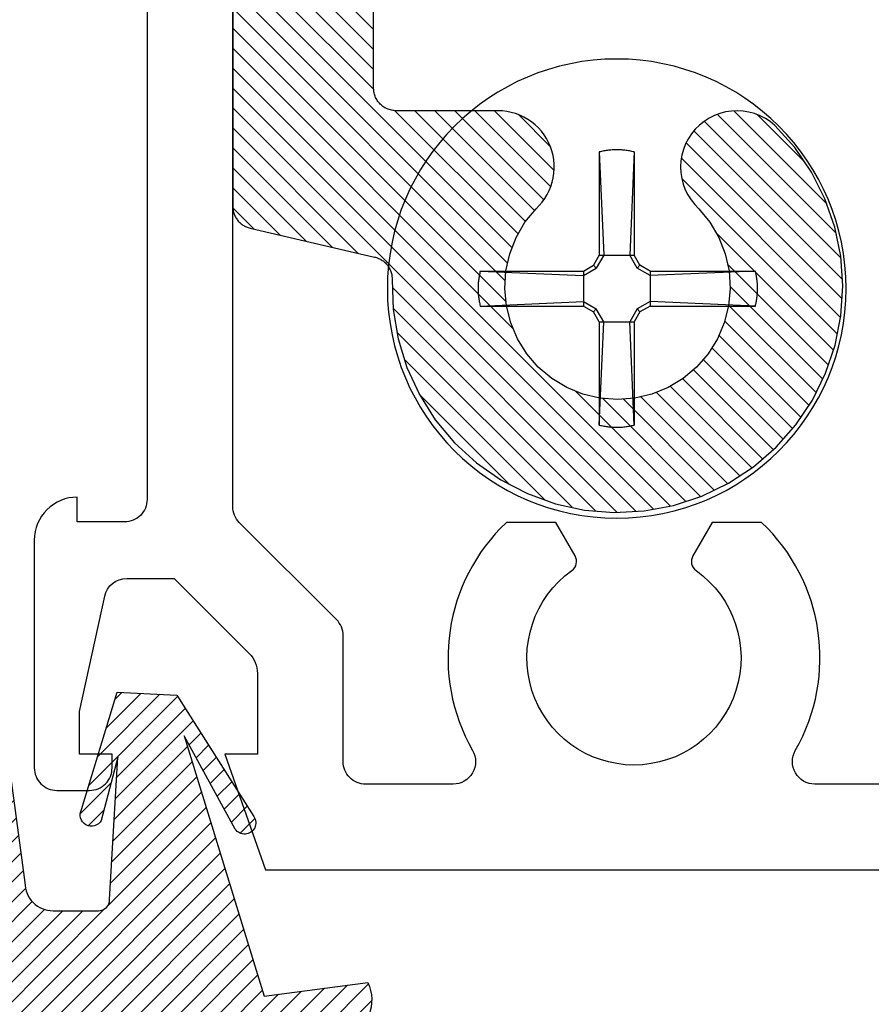
# Model space of a CAD drawing. Units: inches. Extents: x -0.3 to 70, y 0 to 43.6.
# Drawn here: x 42.7 to 43.5, y 30.1 to 31 of the extents above; entities that cross this region are included whole.
import ezdxf

# ---------------------------------------------------------------- set-up
doc = ezdxf.new("R2010")
doc.units = ezdxf.units.IN
doc.header["$LTSCALE"] = 0.5
doc.header["$MEASUREMENT"] = 0
doc.layers.add('Arcadia-Profile', color=5, linetype='Continuous')
doc.layers.add('Arcadia-Shade', color=8, linetype='Continuous')

# ---------------------------------------------------------------- blocks, each defined once
blk = doc.blocks.new('#12-SCREWHEAD')
at = {"layer": 'Arcadia-Profile'}
for points in [[(-0.01039, 0.12215, 0), (-0.00936, 0.12231, 0)], [(-0.00936, 0.12231, 0), (-0.00833, 0.12245, 0)], [(-0.00833, 0.12245, 0), (-0.00729, 0.12258, 0)], [(-0.00729, 0.12258, 0), (-0.00625, 0.12269, 0)], [(-0.00625, 0.12269, 0), (-0.00521, 0.12279, 0)], [(-0.00521, 0.12279, 0), (-0.00417, 0.12286, 0)], [(-0.00417, 0.12286, 0), (-0.00313, 0.12292, 0)], [(-0.00313, 0.12292, 0), (-0.00209, 0.12297, 0)], [(-0.00209, 0.12297, 0), (-0.00104, 0.12299, 0)], [(-0.00104, 0.12299, 0), (0, 0.123, 0)], [(0, 0.123, 0), (0.00104, 0.12299, 0)], [(0.00104, 0.12299, 0), (0.00209, 0.12297, 0)], [(0.00209, 0.12297, 0), (0.00313, 0.12292, 0)], [(0.00313, 0.12292, 0), (0.00417, 0.12286, 0)], [(0.00417, 0.12286, 0), (0.00521, 0.12279, 0)], [(0.00521, 0.12279, 0), (0.00625, 0.12269, 0)], [(0.00625, 0.12269, 0), (0.00729, 0.12258, 0)], [(0.00729, 0.12258, 0), (0.00833, 0.12245, 0)], [(0.00833, 0.12245, 0), (0.00936, 0.12231, 0)], [(0.00936, 0.12231, 0), (0.01039, 0.12215, 0)], [(-0.0155, 0.12109, 0), (-0.01449, 0.12133, 0)], [(-0.0155, 0.12109, 0), (-0.0155, 0.02952, 0)], [(-0.0155, 0.12109, 0), (-0.01152, 0.02952, 0)], [(-0.01449, 0.12133, 0), (-0.01347, 0.12156, 0)], [(-0.01347, 0.12156, 0), (-0.01244, 0.12178, 0)], [(-0.01244, 0.12178, 0), (-0.01142, 0.12197, 0)], [(-0.01142, 0.12197, 0), (-0.01039, 0.12215, 0)], [(0.01039, 0.12215, 0), (0.01142, 0.12197, 0)], [(0.01142, 0.12197, 0), (0.01245, 0.12178, 0)], [(0.0155, 0.12109, 0), (0.01152, 0.02952, 0)], [(0.01245, 0.12178, 0), (0.01347, 0.12156, 0)], [(0.01347, 0.12156, 0), (0.01449, 0.12133, 0)], [(0.01449, 0.12133, 0), (0.0155, 0.12109, 0)], [(0.0155, 0.12109, 0), (0.0155, 0.02952, 0)], [(-0.02063, 0.02063, 0), (-0.0155, 0.02952, 0)], [(-0.01811, 0.01811, 0), (-0.01152, 0.02952, 0)], [(0.0155, 0.02952, 0), (-0.0155, 0.02952, 0)], [(0.01152, 0.02952, 0), (0.01811, 0.01811, 0)], [(0.0155, 0.02952, 0), (0.02063, 0.02063, 0)], [(-0.02952, 0.0155, 0), (-0.02063, 0.02063, 0)], [(-0.02952, 0.01152, 0), (-0.01811, 0.01811, 0)], [(-0.01811, 0.01811, 0), (-0.02063, 0.02063, 0)], [(0.01811, 0.01811, 0), (0.02063, 0.02063, 0)], [(0.02952, 0.01152, 0), (0.01811, 0.01811, 0)], [(0.02952, 0.0155, 0), (0.02063, 0.02063, 0)], [(-0.12436, 0.00833, 0), (-0.12429, 0.00884, 0)], [(-0.12429, 0.00884, 0), (-0.12422, 0.00936, 0)], [(-0.12422, 0.00936, 0), (-0.12414, 0.00988, 0)], [(-0.12414, 0.00988, 0), (-0.12406, 0.01039, 0)], [(-0.12406, 0.01039, 0), (-0.12397, 0.01091, 0)], [(-0.12397, 0.01091, 0), (-0.12388, 0.01142, 0)], [(-0.12388, 0.01142, 0), (-0.12378, 0.01193, 0)], [(-0.12378, 0.01193, 0), (-0.12368, 0.01245, 0)], [(-0.12368, 0.01245, 0), (-0.12358, 0.01296, 0)], [(-0.12358, 0.01296, 0), (-0.12347, 0.01347, 0)], [(-0.12347, 0.01347, 0), (-0.12336, 0.01398, 0)], [(-0.12336, 0.01398, 0), (-0.12324, 0.01449, 0)], [(-0.12324, 0.01449, 0), (-0.12312, 0.01499, 0)], [(-0.12312, 0.01499, 0), (-0.123, 0.0155, 0)], [(-0.02952, 0.0155, 0), (-0.123, 0.0155, 0)], [(-0.123, 0.0155, 0), (-0.02952, 0.01152, 0)], [(-0.02952, 0.0155, 0), (-0.02952, -0.0155, 0)], [(0.12109, 0.0155, 0), (0.02952, 0.0155, 0)], [(0.12109, 0.0155, 0), (0.02952, 0.01152, 0)], [(0.02952, 0.0155, 0), (0.02952, -0.0155, 0)], [(0.12109, 0.0155, 0), (0.12134, 0.01449, 0)], [(0.12134, 0.01449, 0), (0.12156, 0.01347, 0)], [(0.12156, 0.01347, 0), (0.12178, 0.01244, 0)], [(0.12178, 0.01244, 0), (0.12197, 0.01142, 0)], [(0.12197, 0.01142, 0), (0.12215, 0.01039, 0)], [(0.12215, 0.01039, 0), (0.12231, 0.00936, 0)], [(0.12231, 0.00936, 0), (0.12245, 0.00833, 0)], [(-0.12491, 0.00052, 0), (-0.1249, 0.00104, 0)], [(-0.12491, 0, 0), (-0.12491, 0.00052, 0)], [(-0.12491, -0.00052, 0), (-0.12491, 0, 0)], [(-0.1249, 0.00104, 0), (-0.12489, 0.00157, 0)], [(-0.12489, 0.00157, 0), (-0.12488, 0.00209, 0)], [(-0.12488, 0.00209, 0), (-0.12486, 0.00261, 0)], [(-0.12486, 0.00261, 0), (-0.12483, 0.00313, 0)], [(-0.12483, 0.00313, 0), (-0.12481, 0.00365, 0)], [(-0.12481, 0.00365, 0), (-0.12477, 0.00417, 0)], [(-0.12477, 0.00417, 0), (-0.12474, 0.00469, 0)], [(-0.12474, 0.00469, 0), (-0.1247, 0.00521, 0)], [(-0.1247, 0.00521, 0), (-0.12465, 0.00573, 0)], [(-0.12465, 0.00573, 0), (-0.1246, 0.00625, 0)], [(-0.1246, 0.00625, 0), (-0.12455, 0.00677, 0)], [(-0.12455, 0.00677, 0), (-0.12449, 0.00729, 0)], [(-0.12449, 0.00729, 0), (-0.12443, 0.00781, 0)], [(-0.12443, 0.00781, 0), (-0.12436, 0.00833, 0)], [(0.12245, 0.00833, 0), (0.12258, 0.00729, 0)], [(0.12258, 0.00729, 0), (0.12269, 0.00625, 0)], [(0.12269, 0.00625, 0), (0.12279, 0.00521, 0)], [(0.12279, 0.00521, 0), (0.12286, 0.00417, 0)], [(0.12286, 0.00417, 0), (0.12292, 0.00313, 0)], [(0.12292, 0.00313, 0), (0.12297, 0.00209, 0)], [(0.12297, 0.00209, 0), (0.12299, 0.00104, 0)], [(0.12299, 0.00104, 0), (0.123, 0, 0)], [(-0.1249, -0.00104, 0), (-0.12491, -0.00052, 0)], [(-0.12489, -0.00156, 0), (-0.1249, -0.00104, 0)], [(-0.12488, -0.00209, 0), (-0.12489, -0.00156, 0)], [(-0.12486, -0.00261, 0), (-0.12488, -0.00209, 0)], [(-0.12483, -0.00313, 0), (-0.12486, -0.00261, 0)], [(-0.12481, -0.00365, 0), (-0.12483, -0.00313, 0)], [(-0.12477, -0.00417, 0), (-0.12481, -0.00365, 0)], [(-0.12474, -0.00469, 0), (-0.12477, -0.00417, 0)], [(-0.1247, -0.00521, 0), (-0.12474, -0.00469, 0)], [(-0.12465, -0.00573, 0), (-0.1247, -0.00521, 0)], [(-0.1246, -0.00625, 0), (-0.12465, -0.00573, 0)], [(-0.12455, -0.00677, 0), (-0.1246, -0.00625, 0)], [(-0.12449, -0.00729, 0), (-0.12455, -0.00677, 0)], [(-0.12443, -0.00781, 0), (-0.12449, -0.00729, 0)], [(-0.12436, -0.00833, 0), (-0.12443, -0.00781, 0)], [(-0.12429, -0.00884, 0), (-0.12436, -0.00833, 0)], [(0.12245, -0.00833, 0), (0.12231, -0.00936, 0)], [(0.12258, -0.00729, 0), (0.12245, -0.00833, 0)], [(0.12269, -0.00625, 0), (0.12258, -0.00729, 0)], [(0.12279, -0.00521, 0), (0.12269, -0.00625, 0)], [(0.12286, -0.00417, 0), (0.12279, -0.00521, 0)], [(0.12292, -0.00313, 0), (0.12286, -0.00417, 0)], [(0.12297, -0.00209, 0), (0.12292, -0.00313, 0)], [(0.12299, -0.00104, 0), (0.12297, -0.00209, 0)], [(0.123, 0, 0), (0.12299, -0.00104, 0)], [(-0.12422, -0.00936, 0), (-0.12429, -0.00884, 0)], [(-0.12414, -0.00988, 0), (-0.12422, -0.00936, 0)], [(-0.12406, -0.01039, 0), (-0.12414, -0.00988, 0)], [(-0.12397, -0.01091, 0), (-0.12406, -0.01039, 0)], [(-0.12388, -0.01142, 0), (-0.12397, -0.01091, 0)], [(-0.12378, -0.01193, 0), (-0.12388, -0.01142, 0)], [(-0.12368, -0.01244, 0), (-0.12378, -0.01193, 0)], [(-0.12358, -0.01296, 0), (-0.12368, -0.01244, 0)], [(-0.12347, -0.01347, 0), (-0.12358, -0.01296, 0)], [(-0.12336, -0.01398, 0), (-0.12347, -0.01347, 0)], [(-0.12324, -0.01449, 0), (-0.12336, -0.01398, 0)], [(-0.12312, -0.01499, 0), (-0.12324, -0.01449, 0)], [(-0.123, -0.0155, 0), (-0.12312, -0.01499, 0)], [(-0.123, -0.0155, 0), (-0.02952, -0.01152, 0)], [(-0.02952, -0.0155, 0), (-0.123, -0.0155, 0)], [(-0.02952, -0.01152, 0), (-0.01811, -0.01811, 0)], [(-0.02952, -0.0155, 0), (-0.02063, -0.02063, 0)], [(0.02952, -0.01152, 0), (0.01811, -0.01811, 0)], [(0.02952, -0.0155, 0), (0.02063, -0.02063, 0)], [(0.12109, -0.0155, 0), (0.02952, -0.01152, 0)], [(0.12109, -0.0155, 0), (0.02952, -0.0155, 0)], [(0.12133, -0.01449, 0), (0.12109, -0.0155, 0)], [(0.12156, -0.01347, 0), (0.12133, -0.01449, 0)], [(0.12178, -0.01245, 0), (0.12156, -0.01347, 0)], [(0.12197, -0.01142, 0), (0.12178, -0.01245, 0)], [(0.12215, -0.01039, 0), (0.12197, -0.01142, 0)], [(0.12231, -0.00936, 0), (0.12215, -0.01039, 0)], [(-0.01811, -0.01811, 0), (-0.02063, -0.02063, 0)], [(-0.02063, -0.02063, 0), (-0.0155, -0.02952, 0)], [(-0.01811, -0.01811, 0), (-0.01152, -0.02952, 0)], [(0.01152, -0.02952, 0), (0.01811, -0.01811, 0)], [(0.0155, -0.02952, 0), (0.02063, -0.02063, 0)], [(0.01811, -0.01811, 0), (0.02063, -0.02063, 0)], [(-0.0155, -0.02952, 0), (-0.0155, -0.12109, 0)], [(-0.0155, -0.12109, 0), (-0.01152, -0.02952, 0)], [(0.01551, -0.02952, 0), (-0.0155, -0.02952, 0)], [(0.0155, -0.12109, 0), (0.01152, -0.02952, 0)], [(0.0155, -0.02952, 0), (0.0155, -0.12109, 0)], [(-0.01449, -0.12133, 0), (-0.0155, -0.12109, 0)], [(-0.01347, -0.12156, 0), (-0.01449, -0.12133, 0)], [(-0.01244, -0.12178, 0), (-0.01347, -0.12156, 0)], [(-0.01142, -0.12197, 0), (-0.01244, -0.12178, 0)], [(-0.01039, -0.12215, 0), (-0.01142, -0.12197, 0)], [(-0.00936, -0.12231, 0), (-0.01039, -0.12215, 0)], [(0.01039, -0.12215, 0), (0.00936, -0.12231, 0)], [(0.01142, -0.12197, 0), (0.01039, -0.12215, 0)], [(0.01245, -0.12178, 0), (0.01142, -0.12197, 0)], [(0.01347, -0.12156, 0), (0.01245, -0.12178, 0)], [(0.01449, -0.12133, 0), (0.01347, -0.12156, 0)], [(0.0155, -0.12109, 0), (0.01449, -0.12133, 0)], [(-0.00833, -0.12245, 0), (-0.00936, -0.12231, 0)], [(-0.00729, -0.12258, 0), (-0.00833, -0.12245, 0)], [(-0.00625, -0.12269, 0), (-0.00729, -0.12258, 0)], [(-0.00521, -0.12279, 0), (-0.00625, -0.12269, 0)], [(-0.00417, -0.12286, 0), (-0.00521, -0.12279, 0)], [(-0.00313, -0.12292, 0), (-0.00417, -0.12286, 0)], [(-0.00209, -0.12297, 0), (-0.00313, -0.12292, 0)], [(-0.00104, -0.12299, 0), (-0.00209, -0.12297, 0)], [(0, -0.123, 0), (-0.00104, -0.12299, 0)], [(0.00104, -0.12299, 0), (0, -0.123, 0)], [(0.00209, -0.12297, 0), (0.00104, -0.12299, 0)], [(0.00313, -0.12292, 0), (0.00209, -0.12297, 0)], [(0.00417, -0.12286, 0), (0.00313, -0.12292, 0)], [(0.00521, -0.12279, 0), (0.00417, -0.12286, 0)], [(0.00625, -0.12269, 0), (0.00521, -0.12279, 0)], [(0.00729, -0.12258, 0), (0.00625, -0.12269, 0)], [(0.00833, -0.12245, 0), (0.00729, -0.12258, 0)], [(0.00936, -0.12231, 0), (0.00833, -0.12245, 0)]]:
    blk.add_polyline3d(points, dxfattribs=at)
blk.add_circle((0, 0), 0.2035, dxfattribs=at)
blk = doc.blocks.new('CLIP TG302')
at = {"layer": 'Arcadia-Shade', "lineweight": -3}
h = blk.add_hatch(dxfattribs=at)
h.set_pattern_fill('ANSI31', color=256, scale=0.1, style=0)
h.set_pattern_definition([(45, (-30.45878, 111.71703), (-0.0088388348, 0.0088388348), [])])
h.paths.add_polyline_path([(0.42455, 0.49944), (0.42455, 0.41396), (0.42456, 0.41342), (0.42458, 0.41288), (0.42462, 0.41234), (0.42467, 0.4118), (0.42474, 0.41126), (0.42482, 0.41073), (0.42491, 0.4102), (0.42502, 0.40967), (0.42514, 0.40914), (0.42528, 0.40862), (0.42543, 0.4081), (0.4256, 0.40758), (0.42578, 0.40707), (0.42597, 0.40657), (0.42618, 0.40607), (0.4264, 0.40557), (0.42663, 0.40509), (0.42688, 0.4046), (0.42714, 0.40413), (0.42741, 0.40366), (0.42769, 0.4032), (0.42799, 0.40275), (0.4283, 0.40231), (0.42862, 0.40187), (0.42895, 0.40145), (0.4293, 0.40103), (0.42965, 0.40062), (0.43002, 0.40022), (0.4304, 0.39983), (0.43078, 0.39946), (0.43568, 0.39471), (0.44046, 0.38985), (0.44513, 0.38488), (0.44969, 0.37981), (0.45414, 0.37464), (0.45846, 0.36936), (0.46267, 0.364), (0.46675, 0.35853), (0.47071, 0.35298), (0.47454, 0.34734), (0.47825, 0.34162), (0.48182, 0.33581), (0.48526, 0.32992), (0.48857, 0.32396), (0.49174, 0.31792), (0.49478, 0.31182), (0.49768, 0.30564), (0.50043, 0.29941), (0.50305, 0.29311), (0.50552, 0.28675), (0.50785, 0.28034), (0.51003, 0.27388), (0.51207, 0.26738), (0.51396, 0.26082), (0.5157, 0.25423), (0.51729, 0.2476), (0.51873, 0.24093), (0.52002, 0.23424), (0.52116, 0.22751), (0.52215, 0.22077), (0.5223, 0.21982), (0.5225, 0.21888), (0.52274, 0.21796), (0.52302, 0.21704), (0.52335, 0.21614), (0.52372, 0.21526), (0.52413, 0.21439), (0.52458, 0.21355), (0.52508, 0.21273), (0.52561, 0.21193), (0.52618, 0.21116), (0.52679, 0.21042), (0.52743, 0.20971), (0.5281, 0.20903), (0.52881, 0.20838), (0.52954, 0.20777), (0.53031, 0.20719), (0.5311, 0.20665), (0.53191, 0.20615), (0.53275, 0.20569), (0.53361, 0.20527), (0.53449, 0.20489), (0.53539, 0.20455), (0.5363, 0.20426), (0.53723, 0.20401), (0.53816, 0.2038), (0.53911, 0.20364), (0.54006, 0.20353), (0.54101, 0.20346), (0.54197, 0.20344), (0.8563, 0.20344), (0.85708, 0.20342), (0.85787, 0.20336), (0.85865, 0.20325), (0.85942, 0.20311), (0.86018, 0.20293), (0.86093, 0.2027), (0.86167, 0.20244), (0.8624, 0.20214), (0.86311, 0.2018), (0.8638, 0.20143), (0.86447, 0.20102), (0.86512, 0.20057), (0.86574, 0.20009), (0.86634, 0.19958), (0.86691, 0.19904), (0.86745, 0.19847), (0.86796, 0.19788), (0.86843, 0.19725), (0.86888, 0.19661), (0.86929, 0.19594), (0.86966, 0.19525), (0.87, 0.19454), (0.8703, 0.19381), (0.87056, 0.19307), (0.87079, 0.19232), (0.87097, 0.19156), (0.87111, 0.19078), (0.87122, 0.19001), (0.87128, 0.18922), (0.8713, 0.18844), (0.8713, 0.09344), (0.87128, 0.09265), (0.87122, 0.09187), (0.87111, 0.09109), (0.87097, 0.09032), (0.87079, 0.08956), (0.87056, 0.0888), (0.8703, 0.08806), (0.87, 0.08734), (0.86966, 0.08663), (0.86929, 0.08594), (0.86888, 0.08527), (0.86843, 0.08462), (0.86796, 0.084), (0.86745, 0.0834), (0.86691, 0.08283), (0.86634, 0.08229), (0.86574, 0.08178), (0.86512, 0.0813), (0.86447, 0.08086), (0.8638, 0.08045), (0.86311, 0.08007), (0.8624, 0.07973), (0.86167, 0.07943), (0.86093, 0.07917), (0.86018, 0.07895), (0.85942, 0.07877), (0.85865, 0.07862), (0.85787, 0.07852), (0.85708, 0.07846), (0.8563, 0.07844), (0.7713, 0.07844), (0.7613, 0.08844), (0.4813, 0.08844), (0.4713, 0.07844), (0.44485, 0.07844), (0.44381, 0.07846), (0.44276, 0.07855), (0.44172, 0.07868), (0.4407, 0.07887), (0.43968, 0.07912), (0.43867, 0.07942), (0.43769, 0.07977), (0.43672, 0.08017), (0.43577, 0.08062), (0.43485, 0.08112), (0.43396, 0.08166), (0.4331, 0.08226), (0.43227, 0.08289), (0.43147, 0.08357), (0.43071, 0.0843), (0.42999, 0.08505), (0.42931, 0.08585), (0.42867, 0.08668), (0.42808, 0.08754), (0.42753, 0.08844), (0.42703, 0.08936), (0.42658, 0.0903), (0.42618, 0.09127), (0.42583, 0.09226), (0.42554, 0.09326), (0.42529, 0.09428), (0.4251, 0.09531), (0.42496, 0.09635), (0.42488, 0.09739), (0.42485, 0.09844), (0.42485, 0.18044), (0.42476, 0.18653), (0.42449, 0.19261), (0.42403, 0.19869), (0.42339, 0.20474), (0.42256, 0.21078), (0.42156, 0.21679), (0.42037, 0.22276), (0.419, 0.2287), (0.41746, 0.23459), (0.41574, 0.24043), (0.41384, 0.24622), (0.41177, 0.25195), (0.40953, 0.25761), (0.40712, 0.26321), (0.40454, 0.26872), (0.40179, 0.27416), (0.39889, 0.27951), (0.39582, 0.28478), (0.39259, 0.28994), (0.38922, 0.29501), (0.38569, 0.29998), (0.38201, 0.30483), (0.37818, 0.30957), (0.37422, 0.3142), (0.37012, 0.3187), (0.36588, 0.32308), (0.36152, 0.32733), (0.35703, 0.33144), (0.35241, 0.33542), (0.34768, 0.33925), (0.34729, 0.33955), (0.3469, 0.33984), (0.34649, 0.34012), (0.34609, 0.34038), (0.34567, 0.34064), (0.34525, 0.34089), (0.34482, 0.34113), (0.34439, 0.34136), (0.34395, 0.34157), (0.34351, 0.34178), (0.34306, 0.34197), (0.3426, 0.34216), (0.34215, 0.34233), (0.34169, 0.34249), (0.34122, 0.34264), (0.34075, 0.34278), (0.34028, 0.3429), (0.3398, 0.34302), (0.33933, 0.34312), (0.33885, 0.34322), (0.33836, 0.3433), (0.33788, 0.34336), (0.33739, 0.34342), (0.33691, 0.34347), (0.33642, 0.3435), (0.33593, 0.34352), (0.33544, 0.34353), (0.33495, 0.34353), (0.33446, 0.34351), (0.33398, 0.34348), (0.32987, 0.34338), (0.32576, 0.34361), (0.32169, 0.34417), (0.31768, 0.34507), (0.31375, 0.3463), (0.30994, 0.34784), (0.30627, 0.34969), (0.30276, 0.35184), (0.29944, 0.35426), (0.29634, 0.35696), (0.29346, 0.35989), (0.29083, 0.36306), (0.28847, 0.36643), (0.2864, 0.36998), (0.28463, 0.37368), (0.28316, 0.37753), (0.28202, 0.38148), (0.2812, 0.38551), (0.28072, 0.38959), (0.28058, 0.3937), (0.28077, 0.39781), (0.2813, 0.40188), (0.28216, 0.4059), (0.28335, 0.40984), (0.28486, 0.41366), (0.28668, 0.41735), (0.28879, 0.42088), (0.29119, 0.42422), (0.29385, 0.42735), (0.29677, 0.43025), (0.30662, 0.44228), (0.31449, 0.4557), (0.32018, 0.47017), (0.32356, 0.48535), (0.32455, 0.50087), (0.32312, 0.51635), (0.3193, 0.53142), (0.3132, 0.54573), (0.30495, 0.55891), (0.29476, 0.57065), (0.28287, 0.58068), (0.26957, 0.58874), (0.25519, 0.59464), (0.24006, 0.59823), (0.22455, 0.59944), (0.20905, 0.59823), (0.19392, 0.59464), (0.17953, 0.58874), (0.16624, 0.58068), (0.15435, 0.57065), (0.14415, 0.55891), (0.13591, 0.54573), (0.1298, 0.53142), (0.12599, 0.51635), (0.12456, 0.50087), (0.12555, 0.48535), (0.12893, 0.47017), (0.13462, 0.4557), (0.14249, 0.44228), (0.15234, 0.43025), (0.15518, 0.42743), (0.15778, 0.42439), (0.16013, 0.42116), (0.16221, 0.41774), (0.16401, 0.41417), (0.16553, 0.41047), (0.16674, 0.40666), (0.16765, 0.40277), (0.16824, 0.39881), (0.16851, 0.39482), (0.16846, 0.39082), (0.1681, 0.38684), (0.16741, 0.3829), (0.16642, 0.37902), (0.16512, 0.37524), (0.16352, 0.37158), (0.16163, 0.36805), (0.15947, 0.36469), (0.15704, 0.36151), (0.15437, 0.35853), (0.15147, 0.35578), (0.14836, 0.35326), (0.14506, 0.351), (0.14159, 0.34902), (0.13797, 0.34732), (0.13423, 0.34591), (0.13038, 0.3448), (0.12646, 0.34401), (0.12249, 0.34353), (0.1185, 0.34337), (0.02829, 0.34337), (0.02724, 0.34334), (0.0262, 0.34326), (0.02516, 0.34312), (0.02413, 0.34293), (0.02311, 0.34269), (0.02211, 0.34239), (0.02112, 0.34204), (0.02015, 0.34164), (0.01921, 0.34119), (0.01829, 0.34069), (0.01739, 0.34014), (0.01653, 0.33955), (0.0157, 0.33891), (0.0149, 0.33823), (0.01414, 0.33751), (0.01342, 0.33675), (0.01274, 0.33596), (0.01211, 0.33513), (0.01151, 0.33426), (0.01097, 0.33337), (0.01047, 0.33245), (0.01002, 0.33151), (0.00962, 0.33054), (0.00927, 0.32955), (0.00897, 0.32855), (0.00872, 0.32753), (0.00853, 0.3265), (0.0084, 0.32546), (0.00831, 0.32442), (0.00829, 0.32337), (0.00829, 0.21043), (0.00816, 0.20572), (0.00779, 0.20102), (0.00718, 0.19635), (0.00632, 0.19171), (0.00522, 0.18713), (0.00388, 0.18262), (0.00231, 0.17817), (0.00051, 0.17382), (-0.00152, 0.16957), (-0.00377, 0.16543), (-0.00623, 0.16141), (-0.0089, 0.15753), (-0.01177, 0.15379), (-0.01483, 0.15021), (-0.01807, 0.14679), (-0.02149, 0.14354), (-0.02507, 0.14048), (-0.02881, 0.13762), (-0.0327, 0.13495), (-0.03671, 0.13248), (-0.04085, 0.13024), (-0.04511, 0.12821), (-0.04946, 0.1264), (-0.0539, 0.12483), (-0.05842, 0.12349), (-0.063, 0.12239), (-0.06763, 0.12153), (-0.07231, 0.12092), (-0.077, 0.12055), (-0.08171, 0.12043), (-0.97727, 0.12043), (-0.97727, -0.03957), (-0.9774, -0.04428), (-0.97777, -0.04898), (-0.97838, -0.05365), (-0.97924, -0.05829), (-0.98034, -0.06287), (-0.98168, -0.06738), (-0.98325, -0.07183), (-0.98505, -0.07618), (-0.98708, -0.08043), (-0.98933, -0.08457), (-0.99179, -0.08859), (-0.99446, -0.09247), (-0.99733, -0.09621), (-1.00039, -0.09979), (-1.00363, -0.10321), (-1.00705, -0.10646), (-1.01063, -0.10952), (-1.01437, -0.11238), (-1.01826, -0.11505), (-1.02227, -0.11752), (-1.02641, -0.11976), (-1.03067, -0.12179), (-1.03502, -0.1236), (-1.03946, -0.12517), (-1.04398, -0.12651), (-1.04856, -0.12761), (-1.05319, -0.12847), (-1.05787, -0.12908), (-1.06256, -0.12945), (-1.06727, -0.12957), (-1.78315, -0.12957), (-1.78786, -0.1297), (-1.79255, -0.13007), (-1.79723, -0.13068), (-1.80186, -0.13154), (-1.80644, -0.13264), (-1.81096, -0.13398), (-1.8154, -0.13555), (-1.81975, -0.13735), (-1.82401, -0.13938), (-1.82815, -0.14163), (-1.83216, -0.14409), (-1.83605, -0.14676), (-1.83979, -0.14963), (-1.84337, -0.15269), (-1.84679, -0.15593), (-1.85003, -0.15935), (-1.85309, -0.16293), (-1.85596, -0.16667), (-1.85863, -0.17056), (-1.86109, -0.17457), (-1.86334, -0.17871), (-1.86537, -0.18297), (-1.86717, -0.18732), (-1.86874, -0.19176), (-1.87008, -0.19628), (-1.87118, -0.20086), (-1.87204, -0.20549), (-1.87265, -0.21017), (-1.87302, -0.21486), (-1.87315, -0.21957), (-1.87315, -0.61713), (-1.87317, -0.61803), (-1.87323, -0.61892), (-1.87333, -0.61981), (-1.87347, -0.6207), (-1.87365, -0.62157), (-1.87386, -0.62244), (-1.87412, -0.6233), (-1.87442, -0.62415), (-1.87475, -0.62498), (-1.87512, -0.62579), (-1.87552, -0.62659), (-1.87596, -0.62737), (-1.87644, -0.62813), (-1.87695, -0.62886), (-1.87749, -0.62958), (-1.87806, -0.63027), (-1.87866, -0.63093), (-1.8793, -0.63156), (-1.87996, -0.63217), (-1.88064, -0.63274), (-1.88135, -0.63329), (-1.88209, -0.6338), (-1.88284, -0.63428), (-1.88362, -0.63472), (-1.88442, -0.63513), (-1.88523, -0.6355), (-1.88606, -0.63584), (-1.88691, -0.63614), (-1.88776, -0.6364), (-1.88863, -0.63662), (-1.99903, -0.66221), (-1.99992, -0.66244), (-2.0008, -0.66271), (-2.00166, -0.66301), (-2.00251, -0.66336), (-2.00334, -0.66375), (-2.00415, -0.66417), (-2.00494, -0.66463), (-2.00572, -0.66512), (-2.00646, -0.66565), (-2.00718, -0.66622), (-2.00788, -0.66682), (-2.00855, -0.66744), (-2.00919, -0.6681), (-2.00979, -0.66879), (-2.01037, -0.6695), (-2.01091, -0.67024), (-2.01142, -0.671), (-2.01189, -0.67179), (-2.01232, -0.67259), (-2.01272, -0.67342), (-2.01308, -0.67426), (-2.0134, -0.67512), (-2.01369, -0.67599), (-2.01393, -0.67687), (-2.01413, -0.67777), (-2.01429, -0.67867), (-2.0144, -0.67958), (-2.01448, -0.68049), (-2.01451, -0.68141), (-2.01451, -0.68232), (-2.01543, -0.70876), (-2.01983, -0.73484), (-2.02763, -0.76012), (-2.03871, -0.78414), (-2.05285, -0.8065), (-2.06983, -0.82679), (-2.08933, -0.84466), (-2.11102, -0.8598), (-2.13452, -0.87195), (-2.15942, -0.88089), (-2.18527, -0.88647), (-2.21164, -0.88858), (-2.23806, -0.8872), (-2.26406, -0.88234), (-2.2892, -0.87409), (-2.31302, -0.8626), (-2.33513, -0.84807), (-2.35512, -0.83074), (-2.37264, -0.81093), (-2.3874, -0.78898), (-2.39914, -0.76527), (-2.40764, -0.74022), (-2.41276, -0.71426), (-2.41442, -0.68786), (-2.41257, -0.66147), (-2.40726, -0.63556), (-2.39857, -0.61057), (-2.38667, -0.58695), (-2.37174, -0.56511), (-2.35407, -0.54543), (-2.35002, -0.54213), (-2.34564, -0.53927), (-2.341, -0.53688), (-2.33613, -0.535), (-2.33108, -0.53363), (-2.32593, -0.53279), (-2.32071, -0.5325), (-2.31549, -0.53275), (-2.31033, -0.53354), (-2.30528, -0.53487), (-2.30039, -0.53672), (-2.29572, -0.53907), (-2.29132, -0.54189), (-2.28724, -0.54515), (-2.28353, -0.54882), (-2.28021, -0.55286), (-2.27734, -0.55723), (-2.27494, -0.56186), (-2.27303, -0.56673), (-2.27164, -0.57177), (-2.27079, -0.57692), (-2.27047, -0.58213), (-2.2707, -0.58735), (-2.27148, -0.59252), (-2.27279, -0.59758), (-2.27462, -0.60247), (-2.27695, -0.60715), (-2.27975, -0.61156), (-2.283, -0.61565), (-2.28666, -0.61938), (-2.29651, -0.63141), (-2.30438, -0.64482), (-2.31007, -0.65929), (-2.31345, -0.67447), (-2.31444, -0.68999), (-2.31301, -0.70547), (-2.3092, -0.72055), (-2.30309, -0.73485), (-2.29485, -0.74803), (-2.28465, -0.75978), (-2.27277, -0.7698), (-2.25947, -0.77786), (-2.24508, -0.78376), (-2.22995, -0.78736), (-2.21445, -0.78857), (-2.19894, -0.78736), (-2.18382, -0.78376), (-2.16943, -0.77786), (-2.15613, -0.7698), (-2.14424, -0.75978), (-2.13405, -0.74803), (-2.1258, -0.73485), (-2.1197, -0.72055), (-2.11588, -0.70547), (-2.11445, -0.68999), (-2.11544, -0.67447), (-2.11882, -0.65929), (-2.12451, -0.64482), (-2.13238, -0.63141), (-2.14223, -0.61938), (-2.14507, -0.61656), (-2.14767, -0.61352), (-2.15002, -0.61028), (-2.1521, -0.60687), (-2.15391, -0.6033), (-2.15542, -0.5996), (-2.15663, -0.59579), (-2.15754, -0.59189), (-2.15813, -0.58794), (-2.1584, -0.58395), (-2.15836, -0.57995), (-2.15799, -0.57596), (-2.15731, -0.57202), (-2.15631, -0.56815), (-2.15501, -0.56437), (-2.15341, -0.5607), (-2.15152, -0.55718), (-2.14936, -0.55381), (-2.14694, -0.55063), (-2.14427, -0.54765), (-2.14137, -0.5449), (-2.13825, -0.54239), (-2.13495, -0.54013), (-2.13148, -0.53814), (-2.12786, -0.53644), (-2.12412, -0.53503), (-2.12028, -0.53393), (-2.11636, -0.53313), (-2.11239, -0.53266), (-2.10839, -0.5325), (-2.01815, -0.5325), (-2.0171, -0.53247), (-2.01606, -0.53239), (-2.01502, -0.53225), (-2.01399, -0.53206), (-2.01297, -0.53181), (-2.01197, -0.53152), (-2.01098, -0.53117), (-2.01001, -0.53077), (-2.00907, -0.53032), (-2.00815, -0.52982), (-2.00725, -0.52927), (-2.00639, -0.52868), (-2.00556, -0.52804), (-2.00476, -0.52736), (-2.004, -0.52664), (-2.00328, -0.52588), (-2.0026, -0.52508), (-2.00197, -0.52425), (-2.00137, -0.52339), (-2.00083, -0.5225), (-2.00033, -0.52158), (-1.99988, -0.52063), (-1.99948, -0.51966), (-1.99913, -0.51868), (-1.99883, -0.51767), (-1.99858, -0.51665), (-1.99839, -0.51562), (-1.99826, -0.51459), (-1.99817, -0.51354), (-1.99815, -0.5125), (-1.99815, 0.32337), (-1.99817, 0.32442), (-1.99826, 0.32546), (-1.99839, 0.3265), (-1.99858, 0.32753), (-1.99883, 0.32855), (-1.99913, 0.32955), (-1.99948, 0.33054), (-1.99988, 0.33151), (-2.00033, 0.33245), (-2.00083, 0.33337), (-2.00137, 0.33426), (-2.00197, 0.33513), (-2.0026, 0.33596), (-2.00328, 0.33675), (-2.004, 0.33751), (-2.00476, 0.33823), (-2.00556, 0.33891), (-2.00639, 0.33955), (-2.00725, 0.34014), (-2.00815, 0.34069), (-2.00907, 0.34119), (-2.01001, 0.34164), (-2.01098, 0.34204), (-2.01197, 0.34239), (-2.01297, 0.34269), (-2.01399, 0.34293), (-2.01502, 0.34312), (-2.01606, 0.34326), (-2.0171, 0.34334), (-2.01815, 0.34337), (-2.10839, 0.34337), (-2.11239, 0.34353), (-2.11636, 0.34401), (-2.12028, 0.3448), (-2.12412, 0.34591), (-2.12786, 0.34732), (-2.13148, 0.34902), (-2.13495, 0.351), (-2.13825, 0.35326), (-2.14137, 0.35578), (-2.14427, 0.35853), (-2.14694, 0.36151), (-2.14936, 0.36469), (-2.15152, 0.36805), (-2.15341, 0.37158), (-2.15501, 0.37524), (-2.15631, 0.37902), (-2.15731, 0.3829), (-2.15799, 0.38684), (-2.15836, 0.39082), (-2.1584, 0.39482), (-2.15813, 0.39881), (-2.15754, 0.40277), (-2.15663, 0.40666), (-2.15542, 0.41047), (-2.15391, 0.41417), (-2.1521, 0.41774), (-2.15002, 0.42116), (-2.14767, 0.42439), (-2.14507, 0.42743), (-2.14223, 0.43025), (-2.13238, 0.44228), (-2.12451, 0.4557), (-2.11882, 0.47017), (-2.11544, 0.48535), (-2.11445, 0.50087), (-2.11588, 0.51635), (-2.1197, 0.53142), (-2.1258, 0.54573), (-2.13405, 0.55891), (-2.14424, 0.57065), (-2.15613, 0.58068), (-2.16943, 0.58874), (-2.18382, 0.59464), (-2.19894, 0.59823), (-2.21445, 0.59944), (-2.22995, 0.59823), (-2.24508, 0.59464), (-2.25947, 0.58874), (-2.27277, 0.58068), (-2.28465, 0.57065), (-2.29485, 0.55891), (-2.30309, 0.54573), (-2.3092, 0.53142), (-2.31301, 0.51635), (-2.31444, 0.50087), (-2.31345, 0.48535), (-2.31007, 0.47017), (-2.30438, 0.4557), (-2.29651, 0.44228), (-2.28666, 0.43025), (-2.283, 0.42652), (-2.27975, 0.42243), (-2.27695, 0.41802), (-2.27462, 0.41335), (-2.27279, 0.40845), (-2.27148, 0.4034), (-2.2707, 0.39823), (-2.27047, 0.39301), (-2.27079, 0.38779), (-2.27164, 0.38264), (-2.27303, 0.3776), (-2.27494, 0.37274), (-2.27734, 0.3681), (-2.28021, 0.36374), (-2.28353, 0.3597), (-2.28724, 0.35603), (-2.29132, 0.35276), (-2.29572, 0.34994), (-2.30039, 0.34759), (-2.30528, 0.34574), (-2.31033, 0.34442), (-2.31549, 0.34362), (-2.32071, 0.34337), (-2.32593, 0.34367), (-2.33108, 0.3445), (-2.33613, 0.34587), (-2.341, 0.34776), (-2.34564, 0.35015), (-2.35002, 0.353), (-2.35407, 0.3563), (-2.37174, 0.37598), (-2.38667, 0.39783), (-2.39857, 0.42145), (-2.40726, 0.44644), (-2.41257, 0.47235), (-2.41442, 0.49874), (-2.41276, 0.52514), (-2.40764, 0.55109), (-2.39914, 0.57614), (-2.3874, 0.59985), (-2.37264, 0.6218), (-2.35512, 0.64161), (-2.33513, 0.65894), (-2.31302, 0.67348), (-2.2892, 0.68497), (-2.26406, 0.69322), (-2.23806, 0.69807), (-2.21164, 0.69946), (-2.18527, 0.69734), (-2.15942, 0.69177), (-2.13452, 0.68283), (-2.11102, 0.67068), (-2.08933, 0.65553), (-2.06983, 0.63766), (-2.05285, 0.61737), (-2.03871, 0.59502), (-2.02763, 0.57099), (-2.01983, 0.54572), (-2.01543, 0.51963), (-2.01451, 0.4932), (-2.01451, 0.49228), (-2.01448, 0.49137), (-2.0144, 0.49045), (-2.01429, 0.48954), (-2.01413, 0.48864), (-2.01393, 0.48775), (-2.01369, 0.48686), (-2.0134, 0.48599), (-2.01308, 0.48513), (-2.01272, 0.48429), (-2.01232, 0.48347), (-2.01189, 0.48266), (-2.01142, 0.48188), (-2.01091, 0.48111), (-2.01037, 0.48037), (-2.00979, 0.47966), (-2.00919, 0.47898), (-2.00855, 0.47832), (-2.00788, 0.47769), (-2.00718, 0.47709), (-2.00646, 0.47653), (-2.00572, 0.476), (-2.00494, 0.4755), (-2.00415, 0.47504), (-2.00334, 0.47462), (-2.00251, 0.47424), (-2.00166, 0.47389), (-2.0008, 0.47358), (-1.99992, 0.47331), (-1.99903, 0.47309), (-1.88089, 0.4457), (-1.88045, 0.44559), (-1.88003, 0.44546), (-1.8796, 0.44531), (-1.87919, 0.44514), (-1.87878, 0.44495), (-1.87838, 0.44475), (-1.878, 0.44453), (-1.87762, 0.44429), (-1.87725, 0.44403), (-1.87689, 0.44376), (-1.87655, 0.44347), (-1.87622, 0.44317), (-1.87591, 0.44285), (-1.8756, 0.44252), (-1.87532, 0.44218), (-1.87505, 0.44182), (-1.87479, 0.44145), (-1.87456, 0.44107), (-1.87433, 0.44068), (-1.87413, 0.44029), (-1.87395, 0.43988), (-1.87378, 0.43946), (-1.87363, 0.43904), (-1.87351, 0.43861), (-1.8734, 0.43818), (-1.87331, 0.43774), (-1.87324, 0.4373), (-1.87319, 0.43685), (-1.87316, 0.4364), (-1.87315, 0.43596), (-1.87315, 0.05043), (-1.87302, 0.04572), (-1.87265, 0.04102), (-1.87204, 0.03635), (-1.87118, 0.03171), (-1.87008, 0.02713), (-1.86874, 0.02262), (-1.86717, 0.01817), (-1.86537, 0.01382), (-1.86334, 0.00957), (-1.86109, 0.00543), (-1.85863, 0.00141), (-1.85596, -0.00247), (-1.85309, -0.00621), (-1.85003, -0.00979), (-1.84679, -0.01321), (-1.84337, -0.01646), (-1.83979, -0.01952), (-1.83605, -0.02238), (-1.83216, -0.02505), (-1.82815, -0.02752), (-1.82401, -0.02976), (-1.81975, -0.03179), (-1.8154, -0.0336), (-1.81096, -0.03517), (-1.80644, -0.03651), (-1.80186, -0.03761), (-1.79723, -0.03847), (-1.79255, -0.03908), (-1.78786, -0.03945), (-1.78315, -0.03957), (-1.06727, -0.03957), (-1.06727, 0.12043), (-1.06715, 0.12514), (-1.06678, 0.12983), (-1.06616, 0.13451), (-1.06531, 0.13914), (-1.06421, 0.14372), (-1.06287, 0.14824), (-1.06129, 0.15268), (-1.05949, 0.15703), (-1.05746, 0.16129), (-1.05521, 0.16543), (-1.05275, 0.16944), (-1.05008, 0.17333), (-1.04722, 0.17707), (-1.04416, 0.18065), (-1.04091, 0.18407), (-1.03749, 0.18731), (-1.03391, 0.19037), (-1.03017, 0.19324), (-1.02629, 0.19591), (-1.02227, 0.19837), (-1.01813, 0.20062), (-1.01388, 0.20265), (-1.00953, 0.20445), (-1.00508, 0.20602), (-1.00057, 0.20736), (-0.99598, 0.20846), (-0.99135, 0.20932), (-0.98668, 0.20993), (-0.98198, 0.2103), (-0.97727, 0.21043), (-0.17671, 0.21043), (-0.17357, 0.21051), (-0.17044, 0.21076), (-0.16733, 0.21117), (-0.16424, 0.21174), (-0.16118, 0.21247), (-0.15817, 0.21336), (-0.15521, 0.21441), (-0.15231, 0.21561), (-0.14947, 0.21697), (-0.14671, 0.21847), (-0.14404, 0.22011), (-0.14145, 0.22189), (-0.13895, 0.2238), (-0.13657, 0.22584), (-0.13429, 0.228), (-0.13212, 0.23028), (-0.13008, 0.23267), (-0.12817, 0.23516), (-0.12639, 0.23775), (-0.12475, 0.24043), (-0.12325, 0.24319), (-0.1219, 0.24602), (-0.1207, 0.24892), (-0.11965, 0.25189), (-0.11876, 0.2549), (-0.11802, 0.25795), (-0.11745, 0.26104), (-0.11704, 0.26416), (-0.1168, 0.26729), (-0.11671, 0.27043), (-0.11671, 0.42801), (-0.11669, 0.4289), (-0.11663, 0.4298), (-0.11653, 0.43069), (-0.11639, 0.43157), (-0.11621, 0.43245), (-0.116, 0.43332), (-0.11574, 0.43418), (-0.11544, 0.43502), (-0.11511, 0.43585), (-0.11474, 0.43667), (-0.11434, 0.43747), (-0.1139, 0.43824), (-0.11342, 0.439), (-0.11291, 0.43974), (-0.11237, 0.44045), (-0.1118, 0.44114), (-0.1112, 0.4418), (-0.11056, 0.44244), (-0.1099, 0.44304), (-0.10922, 0.44362), (-0.10851, 0.44416), (-0.10777, 0.44467), (-0.10702, 0.44515), (-0.10624, 0.4456), (-0.10544, 0.446), (-0.10463, 0.44638), (-0.1038, 0.44671), (-0.10295, 0.44701), (-0.1021, 0.44727), (-0.10123, 0.44749), (0.00918, 0.47309), (0.01006, 0.47332), (0.01094, 0.47358), (0.0118, 0.47389), (0.01265, 0.47424), (0.01348, 0.47462), (0.0143, 0.47505), (0.01509, 0.4755), (0.01586, 0.476), (0.01661, 0.47653), (0.01733, 0.47709), (0.01802, 0.47769), (0.01869, 0.47832), (0.01933, 0.47898), (0.01994, 0.47966), (0.02051, 0.48037), (0.02105, 0.48111), (0.02156, 0.48188), (0.02203, 0.48266), (0.02247, 0.48347), (0.02287, 0.48429), (0.02323, 0.48513), (0.02355, 0.48599), (0.02383, 0.48686), (0.02407, 0.48775), (0.02427, 0.48864), (0.02443, 0.48954), (0.02455, 0.49045), (0.02462, 0.49136), (0.02466, 0.49228), (0.02465, 0.4932), (0.02511, 0.51433), (0.0278, 0.5353), (0.03268, 0.55587), (0.03971, 0.57581), (0.04881, 0.5949), (0.05987, 0.61292), (0.07276, 0.62967), (0.08736, 0.64496), (0.10349, 0.65863), (0.12097, 0.67052), (0.13961, 0.6805), (0.1592, 0.68846), (0.17952, 0.6943), (0.20034, 0.69797), (0.22143, 0.69941), (0.24256, 0.69863), (0.26349, 0.69561), (0.28398, 0.69041), (0.3038, 0.68307), (0.32275, 0.67367), (0.34059, 0.66233), (0.35714, 0.64918), (0.3722, 0.63434), (0.38562, 0.618), (0.39724, 0.60034), (0.40692, 0.58154), (0.41457, 0.56183), (0.4201, 0.54143), (0.42344, 0.52055)])
at = {"layer": 'Arcadia-Profile'}
blk.add_lwpolyline([(-1.87315, -0.21957), (-1.87315, -0.61713), (-1.87317, -0.61803), (-1.87323, -0.61892), (-1.87333, -0.61981), (-1.87347, -0.6207), (-1.87365, -0.62157), (-1.87386, -0.62244), (-1.87412, -0.6233), (-1.87442, -0.62415), (-1.87475, -0.62498), (-1.87512, -0.62579), (-1.87552, -0.62659), (-1.87596, -0.62737), (-1.87644, -0.62813), (-1.87695, -0.62886), (-1.87749, -0.62958), (-1.87806, -0.63027), (-1.87866, -0.63093), (-1.8793, -0.63156), (-1.87996, -0.63217), (-1.88064, -0.63274), (-1.88135, -0.63329), (-1.88209, -0.6338), (-1.88284, -0.63428), (-1.88362, -0.63472), (-1.88442, -0.63513), (-1.88523, -0.6355), (-1.88606, -0.63584), (-1.88691, -0.63614), (-1.88776, -0.6364), (-1.88863, -0.63662), (-1.99903, -0.66221), (-1.99992, -0.66244), (-2.0008, -0.66271), (-2.00166, -0.66301), (-2.00251, -0.66336), (-2.00334, -0.66375), (-2.00415, -0.66417), (-2.00494, -0.66463), (-2.00572, -0.66512), (-2.00646, -0.66565), (-2.00718, -0.66622), (-2.00788, -0.66682), (-2.00855, -0.66744), (-2.00919, -0.6681), (-2.00979, -0.66879), (-2.01037, -0.6695), (-2.01091, -0.67024), (-2.01142, -0.671), (-2.01189, -0.67179), (-2.01232, -0.67259), (-2.01272, -0.67342), (-2.01308, -0.67426), (-2.0134, -0.67512), (-2.01369, -0.67599), (-2.01393, -0.67687), (-2.01413, -0.67777), (-2.01429, -0.67867), (-2.0144, -0.67958), (-2.01448, -0.68049), (-2.01451, -0.68141), (-2.01451, -0.68232), (-2.01543, -0.70876), (-2.01983, -0.73484), (-2.02763, -0.76012), (-2.03871, -0.78414), (-2.05285, -0.8065), (-2.06983, -0.82679), (-2.08933, -0.84466), (-2.11102, -0.8598), (-2.13452, -0.87195), (-2.15942, -0.88089), (-2.18527, -0.88647), (-2.21164, -0.88858), (-2.23806, -0.8872), (-2.26406, -0.88234), (-2.2892, -0.87409), (-2.31302, -0.8626), (-2.33513, -0.84807), (-2.35512, -0.83074), (-2.37264, -0.81093), (-2.3874, -0.78898), (-2.39914, -0.76527), (-2.40764, -0.74022), (-2.41276, -0.71426), (-2.41442, -0.68786), (-2.41257, -0.66147), (-2.40726, -0.63556), (-2.39857, -0.61057), (-2.38667, -0.58695), (-2.37174, -0.56511), (-2.35407, -0.54543), (-2.35002, -0.54213), (-2.34564, -0.53927), (-2.341, -0.53688), (-2.33613, -0.535), (-2.33108, -0.53363), (-2.32593, -0.53279), (-2.32071, -0.5325), (-2.31549, -0.53275), (-2.31033, -0.53354), (-2.30528, -0.53487), (-2.30039, -0.53672), (-2.29572, -0.53907), (-2.29132, -0.54189), (-2.28724, -0.54515), (-2.28353, -0.54882), (-2.28021, -0.55286), (-2.27734, -0.55723), (-2.27494, -0.56186), (-2.27303, -0.56673), (-2.27164, -0.57177), (-2.27079, -0.57692), (-2.27047, -0.58213), (-2.2707, -0.58735), (-2.27148, -0.59252), (-2.27279, -0.59758), (-2.27462, -0.60247), (-2.27695, -0.60715), (-2.27975, -0.61156), (-2.283, -0.61565), (-2.28666, -0.61938), (-2.29651, -0.63141), (-2.30438, -0.64482), (-2.31007, -0.65929), (-2.31345, -0.67447), (-2.31444, -0.68999), (-2.31301, -0.70547), (-2.3092, -0.72055), (-2.30309, -0.73485), (-2.29485, -0.74803), (-2.28465, -0.75978), (-2.27277, -0.7698), (-2.25947, -0.77786), (-2.24508, -0.78376), (-2.22995, -0.78736), (-2.21445, -0.78857), (-2.19894, -0.78736), (-2.18382, -0.78376), (-2.16943, -0.77786), (-2.15613, -0.7698), (-2.14424, -0.75978), (-2.13405, -0.74803), (-2.1258, -0.73485), (-2.1197, -0.72055), (-2.11588, -0.70547), (-2.11445, -0.68999), (-2.11544, -0.67447), (-2.11882, -0.65929), (-2.12451, -0.64482), (-2.13238, -0.63141), (-2.14223, -0.61938), (-2.14507, -0.61656), (-2.14767, -0.61352), (-2.15002, -0.61028), (-2.1521, -0.60687), (-2.15391, -0.6033), (-2.15542, -0.5996), (-2.15663, -0.59579), (-2.15754, -0.59189), (-2.15813, -0.58794), (-2.1584, -0.58395), (-2.15836, -0.57995), (-2.15799, -0.57596), (-2.15731, -0.57202), (-2.15631, -0.56815), (-2.15501, -0.56437), (-2.15341, -0.5607), (-2.15152, -0.55718), (-2.14936, -0.55381), (-2.14694, -0.55063), (-2.14427, -0.54765), (-2.14137, -0.5449), (-2.13825, -0.54239), (-2.13495, -0.54013), (-2.13148, -0.53814), (-2.12786, -0.53644), (-2.12412, -0.53503), (-2.12028, -0.53393), (-2.11636, -0.53313), (-2.11239, -0.53266), (-2.10839, -0.5325), (-2.01815, -0.5325), (-2.0171, -0.53247), (-2.01606, -0.53239), (-2.01502, -0.53225), (-2.01399, -0.53206), (-2.01297, -0.53181), (-2.01197, -0.53152), (-2.01098, -0.53117), (-2.01001, -0.53077), (-2.00907, -0.53032), (-2.00815, -0.52982), (-2.00725, -0.52927), (-2.00639, -0.52868), (-2.00556, -0.52804), (-2.00476, -0.52736), (-2.004, -0.52664), (-2.00328, -0.52588), (-2.0026, -0.52508), (-2.00197, -0.52425), (-2.00137, -0.52339), (-2.00083, -0.5225), (-2.00033, -0.52158), (-1.99988, -0.52063), (-1.99948, -0.51966), (-1.99913, -0.51868), (-1.99883, -0.51767), (-1.99858, -0.51665), (-1.99839, -0.51562), (-1.99826, -0.51459), (-1.99817, -0.51354), (-1.99815, -0.5125), (-1.99815, 0.32337)], dxfattribs=at)
at = {"layer": 'Arcadia-Profile', "lineweight": -3}
blk.add_blockref('#12-SCREWHEAD', (-2.2138, -0.69012), dxfattribs=at)
blk = doc.blocks.new('VTL-TG')
at = {"layer": 'Arcadia-Shade', "lineweight": -3}
h = blk.add_hatch(dxfattribs=at)
h.set_pattern_fill('ANSI31', color=256, scale=0.1, angle=-90, style=0)
h.set_pattern_definition([(315, (0.11517, -0.230693), (0.00883883, 0.00883883), [])])
edge = h.paths.add_edge_path()
edge.add_arc((-0.29233, -0.10436), 0.375, 5.90004, 28.33573)
edge.add_arc((0.00351, 0.05781), 0.03771, 24.79708, 114.6485)
edge.add_line((-0.01222, 0.09208), (0, 0))
edge.add_line((0, 0), (-0.23084, -0.07092))
edge.add_line((-0.23084, -0.07092), (-0.14812, -0.02555))
edge.add_arc((-0.15372, -0.01727), 0.01, 304.03589, 484.03589)
edge.add_line((-0.15932, -0.00898), (-0.26696, -0.07749))
edge.add_line((-0.26696, -0.07749), (-0.26944, -0.13024))
edge.add_line((-0.26944, -0.13024), (-0.1656, -0.1618))
edge.add_arc((-0.16072, -0.15307), 0.01, 240.80878, 420.80878)
edge.add_line((-0.15584, -0.14434), (-0.21182, -0.12964))
edge.add_line((-0.21182, -0.12964), (-0.08572, -0.13697))
edge.add_arc((-0.08572, -0.14697), 0.01, 0, 90, ccw=False)
edge.add_line((-0.07572, -0.14697), (-0.07572, -0.18717))
edge.add_arc((-0.10072, -0.18717), 0.025, -90, 0, ccw=False)
edge.add_line((-0.10072, -0.21217), (-0.31872, -0.24173))
edge.add_arc((-0.33565, -0.30162), 0.06224, 74.21351, 232.7827)
edge.add_arc((-0.20188, -0.0813), 0.31972, 237.57785, 258.00662)
edge.add_arc((-0.26272, -0.38343), 0.012, 242.19883, 385.42185)
edge.add_line((-0.25188, -0.37828), (-0.26943, -0.34852))
edge.add_arc((-0.25588, -0.34208), 0.015, 90, 205.42185, ccw=False)
edge.add_line((-0.25588, -0.32708), (-0.22232, -0.3309))
edge.add_spline(control_points=[(-0.22232, -0.3309), (-0.21696, -0.33202), (-0.20608, -0.3343), (-0.19467, -0.34411), (-0.18408, -0.34763), (-0.17978, -0.35097), (-0.17841, -0.35204)], knot_values=[0, 0, 0, 0, 0.016183, 0.032854, 0.043903, 0.049112, 0.049112, 0.049112, 0.049112], degree=3, periodic=0)
edge.add_spline(control_points=[(-0.17841, -0.35204), (-0.17751, -0.35305), (-0.17532, -0.35551), (-0.16802, -0.35857), (-0.15855, -0.36861), (-0.14022, -0.37352), (-0.12355, -0.38137), (-0.10798, -0.38685), (-0.09376, -0.3895), (-0.08096, -0.39359), (-0.06958, -0.39379), (-0.06191, -0.39585), (-0.05674, -0.39411), (-0.0527, -0.39354), (-0.04959, -0.38991), (-0.04738, -0.38481), (-0.048, -0.37878), (-0.04848, -0.37223), (-0.0512, -0.36586), (-0.05935, -0.35955), (-0.07215, -0.35929), (-0.08408, -0.355), (-0.08921, -0.35009), (-0.09082, -0.34854)], knot_values=[0, 0, 0, 0, 0.004027, 0.009774, 0.023228, 0.044337, 0.064999, 0.078825, 0.093622, 0.108418, 0.118683, 0.127881, 0.131119, 0.134931, 0.139743, 0.144552, 0.151353, 0.15742, 0.164327, 0.171398, 0.186983, 0.201502, 0.208169, 0.208169, 0.208169, 0.208169], degree=3, periodic=0)
edge.add_arc((-0.07734, -0.34455), 0.01405, 80.49701, 196.47648, ccw=False)
edge.add_line((-0.07502, -0.33069), (-0.01538, -0.33069))
edge.add_arc((0.01496, -0.54865), 0.22006, 67.05907, 97.92608, ccw=False)
edge.add_spline(control_points=[(0.10074, -0.346), (0.11206, -0.35405), (0.14, -0.37393), (0.18692, -0.39204), (0.22708, -0.39568), (0.27282, -0.39229), (0.25804, -0.35526), (0.23277, -0.33017), (0.18386, -0.32427), (0.1612, -0.29506), (0.15008, -0.28071)], knot_values=[0, 0, 0, 0, 0.041878, 0.103281, 0.143074, 0.175155, 0.205203, 0.231044, 0.285688, 0.338416, 0.338416, 0.338416, 0.338416], degree=3, periodic=0)
edge.add_line((0.15008, -0.28071), (0.08069, -0.06582))
h.paths.add_polyline_path([(0.01839, -0.26906, -1), (-0.00543, -0.26906, -1)], flags=16)
at = {"layer": 'Arcadia-Profile'}
for points in [[(-0.22232, -0.3309), (-0.22232, -0.3309), (-0.25588, -0.32708, 0.551016), (-0.26943, -0.34852), (-0.25188, -0.37828, -0.721375), (-0.26832, -0.39404, -0.089374), (-0.3733, -0.35118, -0.828516), (-0.31872, -0.24173), (-0.10072, -0.21217, 0.414214), (-0.07572, -0.18717), (-0.07572, -0.14697, 0.414214), (-0.08572, -0.13697), (-0.21182, -0.12964), (-0.15584, -0.14434, -1), (-0.1656, -0.1618), (-0.26944, -0.13024), (-0.26696, -0.07749), (-0.15932, -0.00898, -1), (-0.14812, -0.02555), (-0.23084, -0.07092), (0, 0), (-0.01222, 0.09208, -0.413454), (0.03774, 0.07363, -0.098208), (0.08069, -0.06582), (0.15008, -0.28071)], [(-0.22232, -0.3309), (-0.22232, -0.3309), (-0.25588, -0.32708, 0.551016), (-0.26943, -0.34852), (-0.25188, -0.37828, -0.721375), (-0.26832, -0.39404, -0.089374), (-0.3733, -0.35118, -0.828516), (-0.31872, -0.24173), (-0.10072, -0.21217, 0.414214), (-0.07572, -0.18717), (-0.07572, -0.14697, 0.414214), (-0.08572, -0.13697), (-0.21182, -0.12964), (-0.15584, -0.14434, -1), (-0.1656, -0.1618), (-0.26944, -0.13024), (-0.26696, -0.07749), (-0.15932, -0.00898, -1), (-0.14812, -0.02555), (-0.23084, -0.07092), (0, 0), (-0.01222, 0.09208, -0.413454), (0.03774, 0.07363, -0.098208), (0.08069, -0.06582), (0.15008, -0.28071)], [(0.10074, -0.346, 0.135503), (-0.01538, -0.33069), (-0.07502, -0.33069, 0.554192), (-0.09082, -0.34854)], [(0.10074, -0.346, 0.135503), (-0.01538, -0.33069), (-0.07502, -0.33069, 0.554192), (-0.09082, -0.34854)]]:
    blk.add_lwpolyline(points, format="xyb", dxfattribs=at)
blk.add_circle((0.00648, -0.26906), 0.01191, dxfattribs=at)
blk.add_circle((0.00648, -0.26906), 0.01191, dxfattribs=at)
for points, knots in [([(0.15008, -0.28071), (0.1612, -0.29506), (0.18386, -0.32427), (0.23277, -0.33017), (0.25804, -0.35526), (0.27282, -0.39229), (0.22708, -0.39568), (0.18692, -0.39204), (0.14, -0.37393), (0.11206, -0.35405), (0.10074, -0.346)], [0, 0, 0, 0, 0.0527274, 0.1073714, 0.1332132, 0.1632606, 0.1953422, 0.2351345, 0.2965383, 0.3384158, 0.3384158, 0.3384158, 0.3384158]), ([(-0.22232, -0.3309), (-0.21696, -0.33202), (-0.20608, -0.3343), (-0.19467, -0.34411), (-0.18408, -0.34763), (-0.17978, -0.35097), (-0.17841, -0.35204)], [0, 0, 0, 0, 0.01618264, 0.03285407, 0.04390314, 0.04911231, 0.04911231, 0.04911231, 0.04911231]), ([(-0.09082, -0.34854), (-0.08921, -0.35009), (-0.08408, -0.355), (-0.07215, -0.35929), (-0.05935, -0.35955), (-0.0512, -0.36586), (-0.04848, -0.37223), (-0.048, -0.37878), (-0.04738, -0.38481), (-0.04959, -0.38991), (-0.0527, -0.39354), (-0.05674, -0.39411), (-0.06191, -0.39585), (-0.06958, -0.39379), (-0.08096, -0.39359), (-0.09376, -0.3895), (-0.10798, -0.38685), (-0.12355, -0.38137), (-0.14022, -0.37352), (-0.15855, -0.36861), (-0.16802, -0.35857), (-0.17532, -0.35551), (-0.17751, -0.35305), (-0.17841, -0.35204)], [0, 0, 0, 0, 0.0066678, 0.0211863, 0.0367714, 0.0438428, 0.0507496, 0.0568165, 0.0636173, 0.0684269, 0.0732381, 0.0770501, 0.0802885, 0.0894861, 0.0997512, 0.1145477, 0.1293446, 0.1431706, 0.1638325, 0.1849419, 0.1983954, 0.2041422, 0.2081695, 0.2081695, 0.2081695, 0.2081695])]:
    blk.add_open_spline(points, degree=3, knots=knots, dxfattribs=at)

msp = doc.modelspace()

# ---------------------------------------------------------------- linework, layer by layer
at = {"layer": 'Arcadia-Profile'}
for points in [[(42.81355, 31.15116), (42.81351, 30.57966, -0.414214), (42.79351, 30.55966), (42.75151, 30.55966), (42.75151, 30.58166, 0.414214), (42.7135, 30.54365), (42.7135, 30.34166, 0.414214), (42.7335, 30.32166), (42.7625, 30.32166, 0.414214), (42.7825, 30.34166), (42.7825, 30.35366), (42.7535, 30.35366), (42.7535, 30.39166), (42.77594, 30.49381, -0.354119), (42.7955, 30.50966), (42.83745, 30.50966), (42.90413, 30.44303, -0.198912), (42.91145, 30.42536), (42.91145, 30.35366), (42.88245, 30.35366), (42.91848, 30.25116), (44.276, 30.25116), (44.276, 32.25116)], [(44.2, 32.11116), (44.2, 30.39116, -0.414214), (44.136, 30.32716), (43.40601, 30.32716, -0.576311), (43.38865, 30.3571, 0.34667), (43.35875, 30.55916), (43.31479, 30.55916), (43.29777, 30.52968, 0.386545), (43.30062, 30.51653, -3.127286), (43.19038, 30.51653, 0.386545), (43.19324, 30.52968), (43.17622, 30.55916), (43.13226, 30.55916, 0.34667), (43.10235, 30.3571, -0.576311), (43.085, 30.32716), (43.00745, 30.32716, -0.414214), (42.98745, 30.34716), (42.98745, 30.45893, 0.19902), (42.98159, 30.47308), (42.89537, 30.55922, -0.19902), (42.88951, 30.57337), (42.88955, 31.15116, 0.414214)]]:
    msp.add_lwpolyline(points, format="xyb", dxfattribs=at)

# ---------------------------------------------------------------- block references
at = {"layer": 'Arcadia-Profile', "lineweight": -3, "xscale": -1}
msp.add_blockref('CLIP TG302', (41.0164, 31.45673), dxfattribs=at)
at = {"layer": 'Arcadia-Profile', "rotation": 270}
msp.add_blockref('VTL-TG', (42.91728, 30.1392), dxfattribs=at)

doc.saveas('drawing.dxf')
